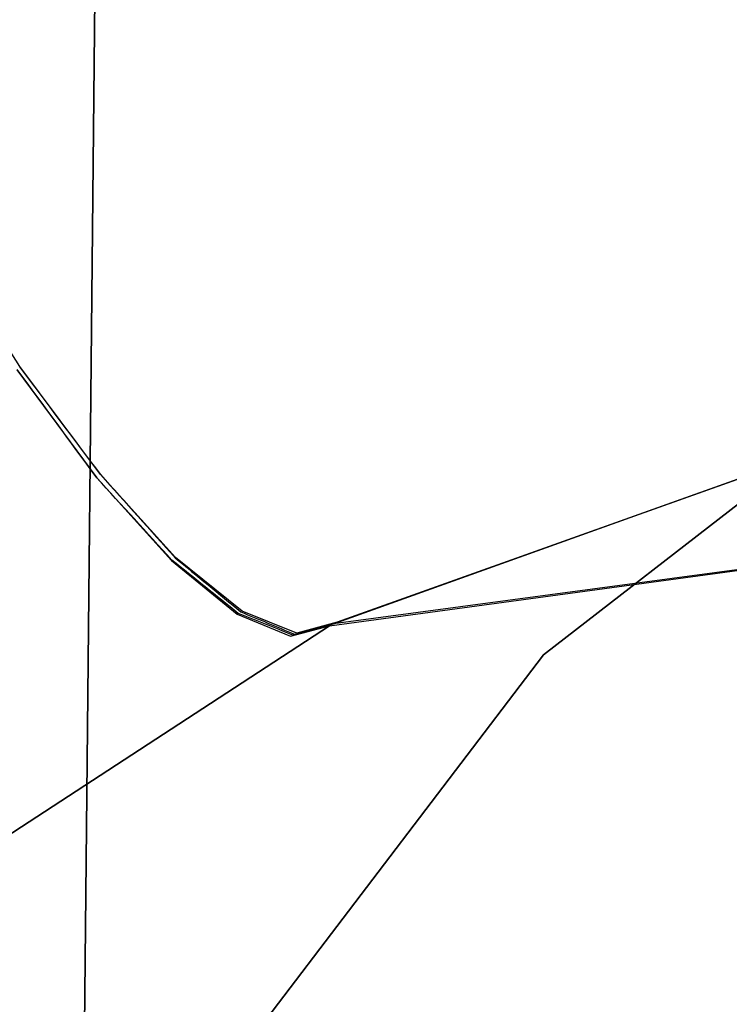
# Model space of a CAD drawing. Units: inches. Extents: x -12.3 to 12.3, y -12.7 to 12.7.
# Drawn here: x -9.1 to -9, y 10.8 to 11 of the extents above; entities that cross this region are included whole.
import ezdxf

# ---------------------------------------------------------------- set-up
doc = ezdxf.new("R2010")
doc.units = ezdxf.units.IN
doc.header["$MEASUREMENT"] = 0
doc.layers.add('SEAT-ARM', color=5, linetype='Continuous')
doc.layers.add('SEAT-FRAME', color=5, linetype='Continuous')

msp = doc.modelspace()

# ---------------------------------------------------------------- linework, layer by layer
at = {"layer": 'SEAT-ARM'}
for points, invisible_edges in [([(-9.16339, 10.31815, 24.07415), (-9.12228, 11.22415, 24.15286), (-9.17148, 11.31433, 24.13942)], 13), ([(-9.12228, 11.22415, 24.15286), (-9.16339, 10.31815, 24.07415), (-9.13118, 10.31701, 24.08519)], 1), ([(-9.13118, 10.31701, 24.08519), (-9.0737, 11.17727, 24.16173), (-9.12228, 11.22415, 24.15286)], 1), ([(-9.13118, 10.31701, 24.08519), (-9.02121, 11.13514, 24.17194), (-9.0737, 11.17727, 24.16173)], 13), ([(-9.13118, 10.31701, 24.08519), (-8.9653, 11.09801, 24.18336), (-9.02121, 11.13514, 24.17194)], 13), ([(-9.18498, 11.02374, 23.17282), (-9.20397, 11.06254, 23.1732), (-9.05954, 11.11758, 23.21311)], 12), ([(-9.18498, 11.02374, 23.17282), (-9.05954, 11.11758, 23.21311), (-8.97436, 11.08869, 23.22922)], 15), ([(-9.13118, 10.31701, 24.08519), (-8.90649, 11.06609, 24.1959), (-8.9653, 11.09801, 24.18336)], 13), ([(-8.97436, 11.08869, 23.22922), (-9.16444, 10.98691, 23.16346), (-9.18498, 11.02374, 23.17282)], 13), ([(-8.99845, 11.04009, 23.20605), (-9.16444, 10.98691, 23.16346), (-8.97436, 11.08869, 23.22922)], 15), ([(-8.97436, 11.08869, 23.22922), (-8.82438, 11.07259, 23.25697), (-8.99845, 11.04009, 23.20605)], 15), ([(-8.82438, 11.07259, 23.25697), (-8.92098, 11.01364, 23.19836), (-8.99845, 11.04009, 23.20605)], 15), ([(-9.13118, 10.31701, 24.08519), (-8.84529, 11.03951, 24.20942), (-8.90649, 11.06609, 24.1959)], 13), ([(-9.16858, 10.59925, 23.00796), (-9.10671, 10.12499, 22.99954), (-8.41011, 11.0412, 22.90473)], 15), ([(-8.41011, 11.0412, 22.90473), (-9.10671, 10.74999, 22.99954), (-9.16858, 10.59925, 23.00796)], 13), ([(-9.0083, 10.87943, 22.98615), (-9.10671, 10.74999, 22.99954), (-8.41011, 11.0412, 22.90473)], 14), ([(-8.41011, 11.0412, 22.90473), (-9.10671, 10.12499, 22.99954), (-9.0083, 9.99555, 22.98615)], 13), ([(-8.88004, 10.97876, 22.96869), (-9.0083, 10.87943, 22.98615), (-8.41011, 11.0412, 22.90473)], 14), ([(-9.0083, 9.99555, 22.98615), (-7.9511, 10.43749, 22.84227), (-8.41011, 11.0412, 22.90473)], 15), ([(-8.99845, 11.04009, 23.20605), (-9.14329, 10.95378, 23.14555), (-9.16444, 10.98691, 23.16346)], 13), ([(-9.14329, 10.95378, 23.14555), (-8.99845, 11.04009, 23.20605), (-8.92098, 11.01364, 23.19836)], 15), ([(-8.78219, 11.01838, 24.22381), (-8.84529, 11.03951, 24.20942), (-9.13118, 10.31701, 24.08519)], 14), ([(-8.78219, 11.01838, 24.22381), (-9.13118, 10.31701, 24.08519), (-8.71767, 11.00276, 24.23896)], 3), ([(-9.14329, 10.95378, 23.14555), (-8.92098, 11.01364, 23.19836), (-8.99286, 10.97176, 23.15238)], 15), ([(-8.99286, 10.97176, 23.15238), (-8.92098, 11.01364, 23.19836), (-8.85699, 10.99467, 23.18668)], 15), ([(-8.71767, 11.00276, 24.23896), (-9.13118, 10.31701, 24.08519), (-8.65221, 10.99267, 24.25475)], 3), ([(-8.85699, 10.99467, 23.18668), (-8.94306, 10.95755, 23.12666), (-8.99286, 10.97176, 23.15238)], 15), ([(-8.65221, 10.99267, 24.25475), (-9.13118, 10.31701, 24.08519), (-8.25186, 10.24321, 24.3017)], 15), ([(-9.12253, 10.92588, 23.11994), (-9.14329, 10.95378, 23.14555), (-8.99286, 10.97176, 23.15238)], 14), ([(-8.99286, 10.97176, 23.15238), (-9.10312, 10.90452, 23.0878), (-9.12253, 10.92588, 23.11994)], 13), ([(-9.10312, 10.90452, 23.0878), (-8.99286, 10.97176, 23.15238), (-8.94306, 10.95755, 23.12666)], 15), ([(-8.94306, 10.95755, 23.12666), (-9.08597, 10.89069, 23.05065), (-9.10312, 10.90452, 23.0878)], 13), ([(-9.08597, 10.89069, 23.05065), (-8.94306, 10.95755, 23.12666), (-8.90942, 10.94782, 23.09345)], 15), ([(-9.12344, 10.92507, 23.11932), (-9.19127, 10.87567, 23.11311), (-9.1441, 10.9529, 23.145)], 3), ([(-9.144, 10.95301, 23.14507), (-9.14358, 10.95334, 23.14527), (-9.14233, 10.95136, 23.14383)], 15), ([(-9.144, 10.95301, 23.14507), (-9.14233, 10.95136, 23.14383), (-9.14143, 10.94951, 23.14185), (-9.14271, 10.95126, 23.14346)], 3), ([(-9.14209, 10.95193, 23.14389), (-9.14358, 10.95334, 23.14527), (-9.1434, 10.95367, 23.14549)], 3), ([(-9.14358, 10.95334, 23.14527), (-9.14209, 10.95193, 23.14389), (-9.14233, 10.95136, 23.14383)], 15), ([(-9.14233, 10.95136, 23.14383), (-9.14209, 10.95193, 23.14389), (-9.14093, 10.94955, 23.14247)], 15), ([(-9.14143, 10.94951, 23.14185), (-9.14233, 10.95136, 23.14383), (-9.14093, 10.94955, 23.14247)], 15), ([(-9.14079, 10.9502, 23.14229), (-9.14093, 10.94955, 23.14247), (-9.14209, 10.95193, 23.14389)], 3), ([(-9.13948, 10.94846, 23.14069), (-9.14093, 10.94955, 23.14247), (-9.14079, 10.9502, 23.14229)], 3), ([(-9.14143, 10.94951, 23.14185), (-9.14093, 10.94955, 23.14247), (-9.1397, 10.9476, 23.14096)], 15), ([(-9.14014, 10.94777, 23.14024), (-9.14143, 10.94951, 23.14185), (-9.1397, 10.9476, 23.14096)], 14), ([(-9.14093, 10.94955, 23.14247), (-9.13948, 10.94846, 23.14069), (-9.1397, 10.9476, 23.14096)], 15), ([(-9.13823, 10.94524, 23.13908), (-9.14014, 10.94777, 23.14024), (-9.1397, 10.9476, 23.14096)], 15), ([(-9.13823, 10.94524, 23.13908), (-9.13886, 10.94602, 23.13863), (-9.14014, 10.94777, 23.14024)], 13), ([(-9.1397, 10.9476, 23.14096), (-9.13948, 10.94846, 23.14069), (-9.1383, 10.94585, 23.13955)], 15), ([(-9.1397, 10.9476, 23.14096), (-9.1383, 10.94585, 23.13955), (-9.13823, 10.94524, 23.13908)], 15), ([(-9.13818, 10.94672, 23.1391), (-9.1383, 10.94585, 23.13955), (-9.13948, 10.94846, 23.14069)], 3), ([(-9.07187, 10.88504, 23.01021), (-9.08597, 10.89069, 23.05065), (-8.90942, 10.94782, 23.09345)], 14), ([(-8.92702, 10.93582, 23.02175), (-9.07187, 10.88504, 23.01021), (-8.90942, 10.94782, 23.09345)], 15), ([(-9.13823, 10.94524, 23.13908), (-9.13757, 10.94428, 23.13702), (-9.13886, 10.94602, 23.13863)], 13), ([(-9.13687, 10.94498, 23.1375), (-9.1383, 10.94585, 23.13955), (-9.13818, 10.94672, 23.1391)], 3), ([(-9.1383, 10.94585, 23.13955), (-9.13687, 10.94498, 23.1375), (-9.13708, 10.94393, 23.13797)], 15), ([(-9.13823, 10.94524, 23.13908), (-9.1383, 10.94585, 23.13955), (-9.13708, 10.94393, 23.13797)], 15), ([(-9.13757, 10.94428, 23.13702), (-9.13823, 10.94524, 23.13908), (-9.13708, 10.94393, 23.13797)], 15), ([(-9.13687, 10.94498, 23.1375), (-9.13557, 10.94325, 23.1359), (-9.13708, 10.94393, 23.13797)], 14), ([(-9.135, 10.94078, 23.1338), (-9.13629, 10.94253, 23.13541), (-9.13757, 10.94428, 23.13702), (-9.13566, 10.94179, 23.13616)], 12), ([(-9.13566, 10.94179, 23.13616), (-9.13757, 10.94428, 23.13702), (-9.13708, 10.94393, 23.13797)], 15), ([(-9.135, 10.94143, 23.1358), (-9.13708, 10.94393, 23.13797), (-9.13557, 10.94325, 23.1359)], 15), ([(-9.13708, 10.94393, 23.13797), (-9.135, 10.94143, 23.1358), (-9.13566, 10.94179, 23.13616)], 15), ([(-9.13427, 10.94151, 23.13431), (-9.135, 10.94143, 23.1358), (-9.13557, 10.94325, 23.1359)], 3), ([(-8.65278, 10.94259, 22.91355), (-8.16063, 10.33096, 22.84876), (-9.06341, 10.88691, 22.96761)], 3), ([(-9.13409, 10.93984, 23.13441), (-9.13566, 10.94179, 23.13616), (-9.135, 10.94143, 23.1358)], 15), ([(-9.135, 10.94078, 23.1338), (-9.13566, 10.94179, 23.13616), (-9.13409, 10.93984, 23.13441)], 15), ([(-9.135, 10.94143, 23.1358), (-9.13427, 10.94151, 23.13431), (-9.13409, 10.93984, 23.13441)], 15), ([(-9.13409, 10.93984, 23.13441), (-9.13372, 10.93904, 23.13219), (-9.135, 10.94078, 23.1338)], 13), ([(-9.13427, 10.94151, 23.13431), (-9.13296, 10.93977, 23.13271), (-9.13409, 10.93984, 23.13441)], 14), ([(-9.13187, 10.93686, 23.13165), (-9.13372, 10.93904, 23.13219), (-9.13409, 10.93984, 23.13441)], 15), ([(-9.13296, 10.93977, 23.13271), (-9.13187, 10.93686, 23.13165), (-9.13409, 10.93984, 23.13441)], 15), ([(-9.13187, 10.93686, 23.13165), (-9.13296, 10.93977, 23.13271), (-9.13166, 10.93804, 23.13111)], 13), ([(-9.13243, 10.93729, 23.13058), (-9.13372, 10.93904, 23.13219), (-9.13187, 10.93686, 23.13165)], 14), ([(-9.13061, 10.93488, 23.12977), (-9.13243, 10.93729, 23.13058), (-9.13187, 10.93686, 23.13165)], 15), ([(-9.13061, 10.93488, 23.12977), (-9.13115, 10.93554, 23.12897), (-9.13243, 10.93729, 23.13058)], 13), ([(-9.13187, 10.93686, 23.13165), (-9.13166, 10.93804, 23.13111), (-9.13046, 10.93526, 23.13009)], 15), ([(-9.13035, 10.9363, 23.12952), (-9.13046, 10.93526, 23.13009), (-9.13166, 10.93804, 23.13111)], 3), ([(-9.13187, 10.93686, 23.13165), (-9.13046, 10.93526, 23.13009), (-9.13061, 10.93488, 23.12977)], 15), ([(-9.13115, 10.93554, 23.12897), (-9.13061, 10.93488, 23.12977), (-9.12987, 10.9338, 23.12736)], 3), ([(-9.13061, 10.93488, 23.12977), (-9.13046, 10.93526, 23.13009), (-9.12929, 10.93346, 23.12832)], 15), ([(-9.12987, 10.9338, 23.12736), (-9.13061, 10.93488, 23.12977), (-9.12929, 10.93346, 23.12832)], 15), ([(-9.12905, 10.93456, 23.12792), (-9.13046, 10.93526, 23.13009), (-9.13035, 10.9363, 23.12952)], 3), ([(-9.13046, 10.93526, 23.13009), (-9.12905, 10.93456, 23.12792), (-9.12929, 10.93346, 23.12832)], 15), ([(-9.12929, 10.93346, 23.12832), (-9.12905, 10.93456, 23.12792), (-9.12791, 10.93198, 23.12677)], 15), ([(-9.12775, 10.93283, 23.12632), (-9.12791, 10.93198, 23.12677), (-9.12905, 10.93456, 23.12792)], 3), ([(-9.07187, 10.88504, 23.01021), (-8.92702, 10.93582, 23.02175), (-9.06149, 10.88783, 22.96838)], 1), ([(-8.9278, 10.93562, 23.02147), (-8.94585, 10.90302, 22.95259), (-8.98471, 10.91523, 22.99887)], 3), ([(-9.12987, 10.9338, 23.12736), (-9.12816, 10.93169, 23.12655), (-9.12858, 10.93205, 23.12575)], 3), ([(-9.12816, 10.93169, 23.12655), (-9.12987, 10.9338, 23.12736), (-9.12929, 10.93346, 23.12832)], 15), ([(-9.12929, 10.93346, 23.12832), (-9.12791, 10.93198, 23.12677), (-9.12816, 10.93169, 23.12655)], 15), ([(-9.12816, 10.93169, 23.12655), (-9.1273, 10.93031, 23.12414), (-9.12858, 10.93205, 23.12575)], 13), ([(-9.12676, 10.9302, 23.12493), (-9.12816, 10.93169, 23.12655), (-9.12791, 10.93198, 23.12677)], 15), ([(-9.12644, 10.93109, 23.12473), (-9.12791, 10.93198, 23.12677), (-9.12775, 10.93283, 23.12632)], 3), ([(-9.12791, 10.93198, 23.12677), (-9.12644, 10.93109, 23.12473), (-9.12676, 10.9302, 23.12493)], 15), ([(-9.12676, 10.9302, 23.12493), (-9.1273, 10.93031, 23.12414), (-9.12816, 10.93169, 23.12655)], 15), ([(-9.1256, 10.92841, 23.12303), (-9.1273, 10.93031, 23.12414), (-9.12676, 10.9302, 23.12493)], 15), ([(-9.1273, 10.93031, 23.12414), (-9.1256, 10.92841, 23.12303), (-9.12473, 10.92681, 23.12093), (-9.12601, 10.92856, 23.12254)], 3), ([(-9.12676, 10.9302, 23.12493), (-9.12644, 10.93109, 23.12473), (-9.12533, 10.9287, 23.12326)], 15), ([(-9.12676, 10.9302, 23.12493), (-9.12533, 10.9287, 23.12326), (-9.1256, 10.92841, 23.12303)], 15), ([(-9.12514, 10.92935, 23.12313), (-9.12533, 10.9287, 23.12326), (-9.12644, 10.93109, 23.12473)], 3), ([(-9.12383, 10.92762, 23.12153), (-9.12533, 10.9287, 23.12326), (-9.12514, 10.92935, 23.12313)], 3), ([(-9.1256, 10.92841, 23.12303), (-9.12533, 10.9287, 23.12326), (-9.12418, 10.92696, 23.12135)], 15), ([(-9.1256, 10.92841, 23.12303), (-9.12381, 10.92601, 23.12033), (-9.12473, 10.92681, 23.12093)], 15), ([(-9.12381, 10.92601, 23.12033), (-9.1256, 10.92841, 23.12303), (-9.12418, 10.92696, 23.12135)], 15), ([(-9.12533, 10.9287, 23.12326), (-9.12383, 10.92762, 23.12153), (-9.12418, 10.92696, 23.12135)], 15), ([(-9.12344, 10.92507, 23.11932), (-9.12473, 10.92681, 23.12093), (-9.12381, 10.92601, 23.12033)], 14), ([(-9.12418, 10.92696, 23.12135), (-9.12383, 10.92762, 23.12153), (-9.1221, 10.92486, 23.11881)], 15), ([(-9.12297, 10.92542, 23.11957), (-9.12418, 10.92696, 23.12135), (-9.1221, 10.92486, 23.11881)], 15), ([(-9.12418, 10.92696, 23.12135), (-9.12297, 10.92542, 23.11957), (-9.12381, 10.92601, 23.12033)], 15), ([(-9.12253, 10.92588, 23.11994), (-9.1221, 10.92486, 23.11881), (-9.12383, 10.92762, 23.12153)], 3), ([(-9.15759, 10.88432, 23.09631), (-9.19127, 10.87567, 23.11311), (-9.12344, 10.92507, 23.11932)], 15), ([(-9.12344, 10.92507, 23.11932), (-9.10421, 10.90374, 23.08713), (-9.15759, 10.88432, 23.09631)], 14), ([(-9.12381, 10.92601, 23.12033), (-9.12297, 10.92542, 23.11957), (-9.12175, 10.92392, 23.11778)], 15), ([(-9.12175, 10.92392, 23.11778), (-9.12223, 10.92374, 23.11731), (-9.12381, 10.92601, 23.12033)], 15), ([(-9.12344, 10.92507, 23.11932), (-9.12381, 10.92601, 23.12033), (-9.12223, 10.92374, 23.11731)], 3), ([(-9.1221, 10.92486, 23.11881), (-9.12175, 10.92392, 23.11778), (-9.12297, 10.92542, 23.11957)], 15), ([(-9.1221, 10.92486, 23.11881), (-9.12253, 10.92588, 23.11994), (-9.12133, 10.92454, 23.11792)], 13), ([(-9.12175, 10.92392, 23.11778), (-9.1221, 10.92486, 23.11881), (-9.12082, 10.92326, 23.11689)], 15), ([(-9.12133, 10.92454, 23.11792), (-9.12082, 10.92326, 23.11689), (-9.1221, 10.92486, 23.11881)], 15), ([(-9.12082, 10.92326, 23.11689), (-9.12133, 10.92454, 23.11792), (-9.12012, 10.9232, 23.11591)], 13), ([(-9.12175, 10.92392, 23.11778), (-9.12102, 10.92241, 23.1153), (-9.12223, 10.92374, 23.11731)], 13), ([(-9.12082, 10.92326, 23.11689), (-9.12052, 10.92244, 23.11596), (-9.12175, 10.92392, 23.11778)], 15), ([(-9.12052, 10.92244, 23.11596), (-9.12102, 10.92241, 23.1153), (-9.12175, 10.92392, 23.11778)], 15), ([(-9.11981, 10.92109, 23.1133), (-9.12102, 10.92241, 23.1153), (-9.12052, 10.92244, 23.11596)], 14), ([(-9.12082, 10.92326, 23.11689), (-9.11892, 10.92186, 23.1139), (-9.11929, 10.92101, 23.11414)], 15), ([(-9.12082, 10.92326, 23.11689), (-9.12012, 10.9232, 23.11591), (-9.11892, 10.92186, 23.1139)], 13), ([(-9.11929, 10.92101, 23.11414), (-9.12052, 10.92244, 23.11596), (-9.12082, 10.92326, 23.11689)], 15), ([(-9.12052, 10.92244, 23.11596), (-9.11929, 10.92101, 23.11414), (-9.11981, 10.92109, 23.1133)], 15), ([(-9.11892, 10.92186, 23.1139), (-9.11799, 10.91974, 23.11242), (-9.11929, 10.92101, 23.11414)], 15), ([(-9.11771, 10.92051, 23.11188), (-9.11799, 10.91974, 23.11242), (-9.11892, 10.92186, 23.1139)], 3), ([(-9.11827, 10.9195, 23.11224), (-9.11981, 10.92109, 23.1133), (-9.11929, 10.92101, 23.11414)], 15), ([(-9.11981, 10.92109, 23.1133), (-9.11827, 10.9195, 23.11224), (-9.1186, 10.91976, 23.11129)], 3), ([(-9.11799, 10.91974, 23.11242), (-9.11827, 10.9195, 23.11224), (-9.11929, 10.92101, 23.11414)], 15), ([(-9.1186, 10.91976, 23.11129), (-9.11827, 10.9195, 23.11224), (-9.11739, 10.91843, 23.10928)], 3), ([(-9.11827, 10.9195, 23.11224), (-9.11799, 10.91974, 23.11242), (-9.11695, 10.91828, 23.11052)], 15), ([(-9.11739, 10.91843, 23.10928), (-9.11827, 10.9195, 23.11224), (-9.11695, 10.91828, 23.11052)], 15), ([(-9.11651, 10.91917, 23.10987), (-9.11799, 10.91974, 23.11242), (-9.11771, 10.92051, 23.11188)], 3), ([(-9.11799, 10.91974, 23.11242), (-9.11651, 10.91917, 23.10987), (-9.11695, 10.91828, 23.11052)], 15), ([(-9.11651, 10.91917, 23.10987), (-9.11553, 10.91689, 23.10854), (-9.11695, 10.91828, 23.11052)], 15), ([(-9.11651, 10.91917, 23.10987), (-9.1153, 10.91783, 23.10785), (-9.1141, 10.91649, 23.10584), (-9.11553, 10.91689, 23.10854)], 12), ([(-9.116, 10.91687, 23.10866), (-9.11739, 10.91843, 23.10928), (-9.11695, 10.91828, 23.11052)], 15), ([(-9.11739, 10.91843, 23.10928), (-9.116, 10.91687, 23.10866), (-9.11618, 10.9171, 23.10728)], 3), ([(-9.11695, 10.91828, 23.11052), (-9.11553, 10.91689, 23.10854), (-9.116, 10.91687, 23.10866)], 15), ([(-9.11618, 10.9171, 23.10728), (-9.116, 10.91687, 23.10866), (-9.11497, 10.91578, 23.10527)], 3), ([(-9.11436, 10.91533, 23.10636), (-9.116, 10.91687, 23.10866), (-9.11553, 10.91689, 23.10854)], 15), ([(-9.11436, 10.91533, 23.10636), (-9.11497, 10.91578, 23.10527), (-9.116, 10.91687, 23.10866)], 15), ([(-9.11553, 10.91689, 23.10854), (-9.1141, 10.91649, 23.10584), (-9.11436, 10.91533, 23.10636)], 15), ([(-9.11436, 10.91533, 23.10636), (-9.11376, 10.91445, 23.10326), (-9.11497, 10.91578, 23.10527)], 13), ([(-9.11289, 10.91515, 23.10383), (-9.11436, 10.91533, 23.10636), (-9.1141, 10.91649, 23.10584)], 3), ([(-9.11289, 10.91515, 23.10383), (-9.11229, 10.91303, 23.10292), (-9.11436, 10.91533, 23.10636)], 15), ([(-9.11376, 10.91445, 23.10326), (-9.11436, 10.91533, 23.10636), (-9.11229, 10.91303, 23.10292)], 15), ([(-9.11255, 10.91312, 23.10126), (-9.11376, 10.91445, 23.10326), (-9.11229, 10.91303, 23.10292)], 14), ([(-9.11229, 10.91303, 23.10292), (-9.11289, 10.91515, 23.10383), (-9.11169, 10.91381, 23.10181)], 13), ([(-8.98472, 10.8978, 22.95773), (-9.06245, 10.88737, 22.96799), (-8.98471, 10.91523, 22.99887)], 12), ([(-8.98472, 10.8978, 22.95773), (-8.98471, 10.91523, 22.99887), (-8.94585, 10.90302, 22.95259)], 3), ([(-9.11149, 10.91183, 23.10115), (-9.11255, 10.91312, 23.10126), (-9.11229, 10.91303, 23.10292)], 15), ([(-9.11255, 10.91312, 23.10126), (-9.11149, 10.91183, 23.10115), (-9.11134, 10.9118, 23.09925)], 3), ([(-9.11169, 10.91381, 23.10181), (-9.11082, 10.91161, 23.10064), (-9.11229, 10.91303, 23.10292)], 15), ([(-9.11229, 10.91303, 23.10292), (-9.11082, 10.91161, 23.10064), (-9.11149, 10.91183, 23.10115)], 15), ([(-9.11048, 10.91247, 23.0998), (-9.11082, 10.91161, 23.10064), (-9.11169, 10.91381, 23.10181)], 3), ([(-9.11149, 10.91183, 23.10115), (-9.10955, 10.91009, 23.09822), (-9.11134, 10.9118, 23.09925)], 15), ([(-9.10955, 10.91009, 23.09822), (-9.11149, 10.91183, 23.10115), (-9.11082, 10.91161, 23.10064)], 15), ([(-9.11013, 10.91047, 23.09725), (-9.11134, 10.9118, 23.09925), (-9.10955, 10.91009, 23.09822)], 14), ([(-9.11048, 10.91247, 23.0998), (-9.10928, 10.91113, 23.09779), (-9.11082, 10.91161, 23.10064)], 14), ([(-9.11082, 10.91161, 23.10064), (-9.10928, 10.91113, 23.09779), (-9.10955, 10.91009, 23.09822)], 15), ([(-9.10848, 10.90876, 23.09605), (-9.11013, 10.91047, 23.09725), (-9.10955, 10.91009, 23.09822)], 15), ([(-9.11013, 10.91047, 23.09725), (-9.10848, 10.90876, 23.09605), (-9.10891, 10.90914, 23.09524)], 3), ([(-9.10928, 10.91113, 23.09779), (-9.10846, 10.90922, 23.09667), (-9.10955, 10.91009, 23.09822)], 15), ([(-9.10846, 10.90922, 23.09667), (-9.10848, 10.90876, 23.09605), (-9.10955, 10.91009, 23.09822)], 15), ([(-9.10807, 10.90979, 23.09577), (-9.10846, 10.90922, 23.09667), (-9.10928, 10.91113, 23.09779)], 3), ([(-9.10891, 10.90914, 23.09524), (-9.10848, 10.90876, 23.09605), (-9.1077, 10.90782, 23.09323)], 3), ([(-9.10848, 10.90876, 23.09605), (-9.10846, 10.90922, 23.09667), (-9.10719, 10.90763, 23.09401)], 15), ([(-9.10846, 10.90922, 23.09667), (-9.10807, 10.90979, 23.09577), (-9.10687, 10.90844, 23.09376)], 13), ([(-9.10846, 10.90922, 23.09667), (-9.10687, 10.90844, 23.09376), (-9.10719, 10.90763, 23.09401)], 15), ([(-9.10719, 10.90763, 23.09401), (-9.1077, 10.90782, 23.09323), (-9.10848, 10.90876, 23.09605)], 15), ([(-9.10612, 10.90637, 23.09181), (-9.1077, 10.90782, 23.09323), (-9.10719, 10.90763, 23.09401)], 15), ([(-9.1077, 10.90782, 23.09323), (-9.10612, 10.90637, 23.09181), (-9.10649, 10.90649, 23.09123)], 3), ([(-9.10566, 10.9071, 23.09174), (-9.10719, 10.90763, 23.09401), (-9.10687, 10.90844, 23.09376)], 3), ([(-9.10566, 10.9071, 23.09174), (-9.10612, 10.90637, 23.09181), (-9.10719, 10.90763, 23.09401)], 15), ([(-9.10649, 10.90649, 23.09123), (-9.10612, 10.90637, 23.09181), (-9.10528, 10.90516, 23.08922)], 3), ([(-9.10566, 10.9071, 23.09174), (-9.10486, 10.9053, 23.08972), (-9.10612, 10.90637, 23.09181)], 15), ([(-9.10486, 10.9053, 23.08972), (-9.10566, 10.9071, 23.09174), (-9.10446, 10.90576, 23.08973)], 13), ([(-9.10486, 10.9053, 23.08972), (-9.10528, 10.90516, 23.08922), (-9.10612, 10.90637, 23.09181)], 15), ([(-9.10486, 10.9053, 23.08972), (-9.10407, 10.90384, 23.08721), (-9.10528, 10.90516, 23.08922)], 13), ([(-9.10325, 10.90442, 23.08772), (-9.10486, 10.9053, 23.08972), (-9.10446, 10.90576, 23.08973)], 3), ([(-9.10336, 10.9038, 23.08683), (-9.10407, 10.90384, 23.08721), (-9.10486, 10.9053, 23.08972)], 15), ([(-9.10325, 10.90442, 23.08772), (-9.10336, 10.9038, 23.08683), (-9.10486, 10.9053, 23.08972)], 15), ([(-9.1022, 10.90355, 23.08539), (-9.10336, 10.9038, 23.08683), (-9.10325, 10.90442, 23.08772)], 3), ([(-9.10421, 10.90374, 23.08713), (-9.17515, 10.84745, 23.07203), (-9.15759, 10.88432, 23.09631)], 15), ([(-9.10421, 10.90374, 23.08713), (-9.13936, 10.8656, 23.05683), (-9.17515, 10.84745, 23.07203)], 15), ([(-9.13936, 10.8656, 23.05683), (-9.10421, 10.90374, 23.08713), (-9.08729, 10.8899, 23.04994)], 13), ([(-9.10336, 10.9038, 23.08683), (-9.103, 10.90298, 23.08489), (-9.10407, 10.90384, 23.08721)], 13), ([(-9.10336, 10.9038, 23.08683), (-9.1022, 10.90355, 23.08539), (-9.10183, 10.90238, 23.08392)], 15), ([(-9.103, 10.90298, 23.08489), (-9.10336, 10.9038, 23.08683), (-9.10183, 10.90238, 23.08392)], 15), ([(-9.10183, 10.90238, 23.08392), (-9.10193, 10.90212, 23.08258), (-9.103, 10.90298, 23.08489)], 13), ([(-9.1022, 10.90355, 23.08539), (-9.10113, 10.90268, 23.08306), (-9.10183, 10.90238, 23.08392)], 14), ([(-9.10183, 10.90238, 23.08392), (-9.10031, 10.90097, 23.08091), (-9.10193, 10.90212, 23.08258)], 15), ([(-9.10086, 10.90126, 23.08026), (-9.10193, 10.90212, 23.08258), (-9.10031, 10.90097, 23.08091)], 14), ([(-9.10113, 10.90268, 23.08306), (-9.10031, 10.90097, 23.08091), (-9.10183, 10.90238, 23.08392)], 15), ([(-9.10031, 10.90097, 23.08091), (-9.10113, 10.90268, 23.08306), (-9.10008, 10.90181, 23.08073)], 13), ([(-9.10008, 10.90181, 23.08073), (-9.09901, 10.90094, 23.07841), (-9.10031, 10.90097, 23.08091)], 14), ([(-9.09926, 10.89992, 23.07861), (-9.10086, 10.90126, 23.08026), (-9.10031, 10.90097, 23.08091)], 15), ([(-9.10086, 10.90126, 23.08026), (-9.09926, 10.89992, 23.07861), (-9.0998, 10.9004, 23.07794)], 3), ([(-9.09901, 10.90094, 23.07841), (-9.09926, 10.89992, 23.07861), (-9.10031, 10.90097, 23.08091)], 15), ([(-9.0998, 10.9004, 23.07794), (-9.09926, 10.89992, 23.07861), (-9.09873, 10.89954, 23.07562)], 3), ([(-9.09901, 10.90094, 23.07841), (-9.09809, 10.89899, 23.07639), (-9.09926, 10.89992, 23.07861)], 15), ([(-9.09809, 10.89899, 23.07639), (-9.09873, 10.89954, 23.07562), (-9.09926, 10.89992, 23.07861)], 15), ([(-9.09809, 10.89899, 23.07639), (-9.09901, 10.90094, 23.07841), (-9.09796, 10.90007, 23.07608)], 13), ([(-9.09706, 10.89801, 23.07407), (-9.09873, 10.89954, 23.07562), (-9.09809, 10.89899, 23.07639)], 15), ([(-9.09873, 10.89954, 23.07562), (-9.09706, 10.89801, 23.07407), (-9.09766, 10.89868, 23.0733)], 3), ([(-9.09796, 10.90007, 23.07608), (-9.09689, 10.8992, 23.07375), (-9.09809, 10.89899, 23.07639)], 14), ([(-9.09689, 10.8992, 23.07375), (-9.09706, 10.89801, 23.07407), (-9.09809, 10.89899, 23.07639)], 15), ([(-9.09689, 10.8992, 23.07375), (-9.09592, 10.89714, 23.0718), (-9.09706, 10.89801, 23.07407)], 15), ([(-9.09592, 10.89714, 23.0718), (-9.09689, 10.8992, 23.07375), (-9.09584, 10.89833, 23.07142)], 13), ([(-9.09766, 10.89868, 23.0733), (-9.09706, 10.89801, 23.07407), (-9.09659, 10.89783, 23.07098)], 3), ([(-9.09592, 10.89714, 23.0718), (-9.09659, 10.89783, 23.07098), (-9.09706, 10.89801, 23.07407)], 15), ([(-9.09592, 10.89714, 23.0718), (-9.09552, 10.89697, 23.06866), (-9.09659, 10.89783, 23.07098)], 13), ([(-9.09584, 10.89833, 23.07142), (-9.0948, 10.89628, 23.0695), (-9.09592, 10.89714, 23.0718)], 15), ([(-9.09552, 10.89697, 23.06866), (-9.09592, 10.89714, 23.0718), (-9.0948, 10.89628, 23.0695)], 15), ([(-9.09478, 10.89746, 23.06909), (-9.0948, 10.89628, 23.0695), (-9.09584, 10.89833, 23.07142)], 3), ([(-9.09445, 10.89611, 23.06634), (-9.09552, 10.89697, 23.06866), (-9.09378, 10.8954, 23.06714)], 14), ([(-9.09552, 10.89697, 23.06866), (-9.0948, 10.89628, 23.0695), (-9.09378, 10.8954, 23.06714)], 15), ([(-9.09478, 10.89746, 23.06909), (-9.09372, 10.89659, 23.06677), (-9.0948, 10.89628, 23.0695)], 14), ([(-9.0948, 10.89628, 23.0695), (-9.09372, 10.89659, 23.06677), (-9.09378, 10.8954, 23.06714)], 15), ([(-9.09378, 10.8954, 23.06714), (-9.09372, 10.89659, 23.06677), (-9.0927, 10.89459, 23.0648)], 15), ([(-9.09266, 10.89572, 23.06444), (-9.0927, 10.89459, 23.0648), (-9.09372, 10.89659, 23.06677)], 3), ([(-9.09378, 10.8954, 23.06714), (-9.09338, 10.89525, 23.06403), (-9.09445, 10.89611, 23.06634)], 13), ([(-9.09338, 10.89525, 23.06403), (-9.09378, 10.8954, 23.06714), (-9.0927, 10.89459, 23.0648)], 15), ([(-9.09338, 10.89525, 23.06403), (-9.0927, 10.89459, 23.0648), (-9.09169, 10.89379, 23.06242)], 15), ([(-9.09231, 10.89439, 23.06171), (-9.09338, 10.89525, 23.06403), (-9.09169, 10.89379, 23.06242)], 14), ([(-9.0916, 10.89484, 23.06211), (-9.0927, 10.89459, 23.0648), (-9.09266, 10.89572, 23.06444)], 3), ([(-9.0927, 10.89459, 23.0648), (-9.0916, 10.89484, 23.06211), (-9.09169, 10.89379, 23.06242)], 15), ([(-9.09169, 10.89379, 23.06242), (-9.09124, 10.89353, 23.05939), (-9.09231, 10.89439, 23.06171)], 13), ([(-9.0916, 10.89484, 23.06211), (-9.09054, 10.89397, 23.05978), (-9.09169, 10.89379, 23.06242)], 14), ([(-9.09169, 10.89379, 23.06242), (-9.09054, 10.89397, 23.05978), (-9.09039, 10.89284, 23.05942)], 15), ([(-9.09169, 10.89379, 23.06242), (-9.09039, 10.89284, 23.05942), (-9.09124, 10.89353, 23.05939)], 15), ([(-9.08948, 10.8931, 23.05745), (-9.09039, 10.89284, 23.05942), (-9.09054, 10.89397, 23.05978)], 3), ([(-9.09039, 10.89284, 23.05942), (-9.09017, 10.89267, 23.05707), (-9.09124, 10.89353, 23.05939)], 13), ([(-9.09039, 10.89284, 23.05942), (-9.08948, 10.8931, 23.05745), (-9.08934, 10.89209, 23.05692)], 15), ([(-9.08934, 10.89209, 23.05692), (-9.09017, 10.89267, 23.05707), (-9.09039, 10.89284, 23.05942)], 15), ([(-9.08934, 10.89209, 23.05692), (-9.0891, 10.89182, 23.05475), (-9.09017, 10.89267, 23.05707)], 13), ([(-9.08948, 10.8931, 23.05745), (-9.08842, 10.89223, 23.05513), (-9.08934, 10.89209, 23.05692)], 14), ([(-9.08842, 10.89223, 23.05513), (-9.08813, 10.89127, 23.05401), (-9.08934, 10.89209, 23.05692)], 15), ([(-9.08934, 10.89209, 23.05692), (-9.08813, 10.89127, 23.05401), (-9.0891, 10.89182, 23.05475)], 15), ([(-9.08803, 10.89096, 23.05243), (-9.0891, 10.89182, 23.05475), (-9.08813, 10.89127, 23.05401)], 14), ([(-9.08813, 10.89127, 23.05401), (-9.08842, 10.89223, 23.05513), (-9.08736, 10.89136, 23.0528)], 13), ([(-9.08813, 10.89127, 23.05401), (-9.08736, 10.89136, 23.0528), (-9.0863, 10.89049, 23.05047)], 13), ([(-9.08813, 10.89127, 23.05401), (-9.08696, 10.8901, 23.05011), (-9.08803, 10.89096, 23.05243)], 13), ([(-9.08696, 10.8901, 23.05011), (-9.08813, 10.89127, 23.05401), (-9.0863, 10.89049, 23.05047)], 15), ([(-9.08729, 10.8899, 23.04994), (-9.07348, 10.8842, 23.00947), (-9.16712, 10.82793, 23.02408)], 14), ([(-9.16712, 10.82793, 23.02408), (-9.13936, 10.8656, 23.05683), (-9.08729, 10.8899, 23.04994)], 15), ([(-9.08543, 10.89013, 23.04794), (-9.08696, 10.8901, 23.05011), (-9.0863, 10.89049, 23.05047)], 3), ([(-9.08696, 10.8901, 23.05011), (-9.08543, 10.89013, 23.04794), (-9.08608, 10.88975, 23.04759)], 3), ([(-9.08543, 10.89013, 23.04794), (-9.08457, 10.88977, 23.0454), (-9.08608, 10.88975, 23.04759)], 14), ([(-9.0852, 10.8894, 23.04507), (-9.08608, 10.88975, 23.04759), (-9.08457, 10.88977, 23.0454)], 14), ([(-9.0852, 10.8894, 23.04507), (-9.08457, 10.88977, 23.0454), (-9.08371, 10.88941, 23.04287)], 13), ([(-9.08371, 10.88941, 23.04287), (-9.08432, 10.88905, 23.04255), (-9.0852, 10.8894, 23.04507)], 13), ([(-9.08284, 10.88905, 23.04034), (-9.08432, 10.88905, 23.04255), (-9.08371, 10.88941, 23.04287)], 3), ([(-9.08344, 10.8887, 23.04002), (-9.08432, 10.88905, 23.04255), (-9.08284, 10.88905, 23.04034)], 14), ([(-9.08344, 10.8887, 23.04002), (-9.08284, 10.88905, 23.04034), (-9.08198, 10.88869, 23.0378)], 13), ([(-9.08256, 10.88835, 23.0375), (-9.08344, 10.8887, 23.04002), (-9.08198, 10.88869, 23.0378)], 14), ([(-9.08111, 10.88833, 23.03527), (-9.08256, 10.88835, 23.0375), (-9.08198, 10.88869, 23.0378)], 3), ([(-9.36258, 10.54468, 23.007), (-9.25503, 10.73263, 22.99284), (-9.06341, 10.88691, 22.96761)], 14), ([(-9.06341, 10.88691, 22.96761), (-8.78029, 9.70596, 22.93034), (-9.36258, 10.54468, 23.007)], 15), ([(-9.25503, 10.73263, 22.99284), (-9.16691, 10.81938, 22.98124), (-9.06341, 10.88691, 22.96761)], 12), ([(-9.16691, 10.81938, 22.98124), (-9.12642, 10.85189, 22.9978), (-9.06341, 10.88691, 22.96761)], 3), ([(-9.06341, 10.88691, 22.96761), (-9.12642, 10.85189, 22.9978), (-9.07348, 10.8842, 23.00947)], 3), ([(-9.08168, 10.88801, 23.03498), (-9.08256, 10.88835, 23.0375), (-9.08111, 10.88833, 23.03527)], 14), ([(-9.08168, 10.88801, 23.03498), (-9.08111, 10.88833, 23.03527), (-9.08025, 10.88797, 23.03274)], 13), ([(-9.08025, 10.88797, 23.03274), (-9.0808, 10.88766, 23.03245), (-9.08168, 10.88801, 23.03498)], 13), ([(-9.07939, 10.88761, 23.0302), (-9.0808, 10.88766, 23.03245), (-9.08025, 10.88797, 23.03274)], 3), ([(-9.07992, 10.88731, 23.02993), (-9.0808, 10.88766, 23.03245), (-9.07939, 10.88761, 23.0302)], 14), ([(-9.07992, 10.88731, 23.02993), (-9.07939, 10.88761, 23.0302), (-9.07852, 10.88725, 23.02767)], 13), ([(-9.07904, 10.88696, 23.02741), (-9.07992, 10.88731, 23.02993), (-9.07852, 10.88725, 23.02767)], 14), ([(-9.07766, 10.88689, 23.02513), (-9.07904, 10.88696, 23.02741), (-9.07852, 10.88725, 23.02767)], 3), ([(-9.07816, 10.88661, 23.02488), (-9.07904, 10.88696, 23.02741), (-9.07766, 10.88689, 23.02513)], 14), ([(-9.07766, 10.88689, 23.02513), (-9.07679, 10.88653, 23.0226), (-9.07816, 10.88661, 23.02488)], 14), ([(-9.07728, 10.88626, 23.02236), (-9.07816, 10.88661, 23.02488), (-9.07679, 10.88653, 23.0226)], 14), ([(-9.07593, 10.88617, 23.02007), (-9.07728, 10.88626, 23.02236), (-9.07679, 10.88653, 23.0226)], 3), ([(-9.07593, 10.88617, 23.02007), (-9.0764, 10.88591, 23.01984), (-9.07728, 10.88626, 23.02236)], 13), ([(-9.07507, 10.88581, 23.01753), (-9.0764, 10.88591, 23.01984), (-9.07593, 10.88617, 23.02007)], 3), ([(-9.06799, 10.88585, 22.99018), (-9.06711, 10.88614, 22.98748), (-9.06729, 10.88604, 22.98739)], 3), ([(-9.06711, 10.88614, 22.98748), (-9.06799, 10.88585, 22.99018), (-9.06778, 10.88596, 22.99028)], 3), ([(-9.06711, 10.88614, 22.98748), (-9.06653, 10.88629, 22.98504), (-9.06729, 10.88604, 22.98739)], 14), ([(-9.06729, 10.88604, 22.98739), (-9.06653, 10.88629, 22.98504), (-9.06669, 10.88621, 22.98496)], 3), ([(-9.06639, 10.88629, 22.98375), (-9.06669, 10.88621, 22.98496), (-9.06624, 10.88637, 22.98382)], 14), ([(-9.06669, 10.88621, 22.98496), (-9.06653, 10.88629, 22.98504), (-9.06624, 10.88637, 22.98382)], 13), ([(-9.06639, 10.88629, 22.98375), (-9.06594, 10.88645, 22.9826), (-9.06608, 10.88638, 22.98254)], 3), ([(-9.06594, 10.88645, 22.9826), (-9.06639, 10.88629, 22.98375), (-9.06624, 10.88637, 22.98382)], 3), ([(-9.06608, 10.88638, 22.98254), (-9.06536, 10.8866, 22.98017), (-9.06548, 10.88654, 22.98012)], 3), ([(-9.06594, 10.88645, 22.9826), (-9.06536, 10.8866, 22.98017), (-9.06608, 10.88638, 22.98254)], 14), ([(-9.06536, 10.8866, 22.98017), (-9.06517, 10.88662, 22.9789), (-9.06548, 10.88654, 22.98012)], 13), ([(-9.06536, 10.8866, 22.98017), (-9.06507, 10.88668, 22.97895), (-9.06517, 10.88662, 22.9789)], 14), ([(-9.06507, 10.88668, 22.97895), (-9.06487, 10.88671, 22.97769), (-9.06517, 10.88662, 22.9789)], 13), ([(-9.06487, 10.88671, 22.97769), (-9.06507, 10.88668, 22.97895), (-9.06478, 10.88675, 22.97773)], 13), ([(-9.06478, 10.88675, 22.97773), (-9.06457, 10.88679, 22.97648), (-9.06487, 10.88671, 22.97769)], 13), ([(-9.06457, 10.88679, 22.97648), (-9.06478, 10.88675, 22.97773), (-9.06449, 10.88683, 22.97651)], 13), ([(-9.06457, 10.88679, 22.97648), (-9.06449, 10.88683, 22.97651), (-9.06427, 10.88687, 22.97527)], 3), ([(-9.06427, 10.88687, 22.97527), (-9.06449, 10.88683, 22.97651), (-9.0642, 10.88691, 22.9753)], 13), ([(-9.0642, 10.88691, 22.9753), (-9.06366, 10.88704, 22.97284), (-9.06427, 10.88687, 22.97527)], 13), ([(-9.0642, 10.88691, 22.9753), (-9.06362, 10.88706, 22.97286), (-9.06366, 10.88704, 22.97284)], 14), ([(-9.06306, 10.8872, 22.97042), (-9.06366, 10.88704, 22.97284), (-9.06362, 10.88706, 22.97286)], 14), ([(-9.06362, 10.88706, 22.97286), (-9.06303, 10.88722, 22.97043), (-9.06306, 10.8872, 22.97042)], 14), ([(-8.34212, 9.88902, 22.87265), (-9.06341, 10.88691, 22.96761), (-8.16063, 10.33096, 22.84876)], 3), ([(-9.06341, 10.88691, 22.96761), (-8.34212, 9.88902, 22.87265), (-8.78029, 9.70596, 22.93034)], 13), ([(-9.06303, 10.88722, 22.97043), (-9.06245, 10.88737, 22.96799), (-9.06306, 10.8872, 22.97042)], 12), ([(-9.12642, 10.85189, 22.9978), (-9.16712, 10.82793, 23.02408), (-9.07348, 10.8842, 23.00947)], 15), ([(-9.0764, 10.88591, 23.01984), (-9.07507, 10.88581, 23.01753), (-9.07552, 10.88556, 23.01732)], 3), ([(-9.07507, 10.88581, 23.01753), (-9.0742, 10.88545, 23.015), (-9.07552, 10.88556, 23.01732)], 14), ([(-9.07464, 10.88521, 23.01479), (-9.07552, 10.88556, 23.01732), (-9.0742, 10.88545, 23.015)], 14), ([(-9.07334, 10.88509, 23.01247), (-9.07464, 10.88521, 23.01479), (-9.0742, 10.88545, 23.015)], 3), ([(-9.07464, 10.88521, 23.01479), (-9.07334, 10.88509, 23.01247), (-9.07376, 10.88487, 23.01227)], 3), ([(-9.07376, 10.88487, 23.01227), (-9.07334, 10.88509, 23.01247), (-9.07291, 10.88491, 23.0112)], 13), ([(-9.07288, 10.88452, 23.00975), (-9.07376, 10.88487, 23.01227), (-9.07291, 10.88491, 23.0112)], 14), ([(-9.07288, 10.88452, 23.00975), (-9.07291, 10.88491, 23.0112), (-9.07247, 10.88473, 23.00993)], 13), ([(-9.0718, 10.8849, 23.00712), (-9.07288, 10.88452, 23.00975), (-9.07247, 10.88473, 23.00993)], 3), ([(-9.07288, 10.88452, 23.00975), (-9.0718, 10.8849, 23.00712), (-9.07218, 10.88471, 23.00695)], 3), ([(-9.0718, 10.8849, 23.00712), (-9.07113, 10.88508, 23.00432), (-9.07218, 10.88471, 23.00695)], 14), ([(-9.07113, 10.88508, 23.00432), (-9.07148, 10.8849, 23.00416), (-9.07218, 10.88471, 23.00695)], 13), ([(-9.07046, 10.88526, 23.00151), (-9.07148, 10.8849, 23.00416), (-9.07113, 10.88508, 23.00432)], 3), ([(-9.07148, 10.8849, 23.00416), (-9.07046, 10.88526, 23.00151), (-9.07078, 10.88509, 23.00136)], 3), ([(-9.07008, 10.88528, 22.99857), (-9.07078, 10.88509, 23.00136), (-9.07013, 10.88534, 23.00011)], 14), ([(-9.07078, 10.88509, 23.00136), (-9.07046, 10.88526, 23.00151), (-9.07013, 10.88534, 23.00011)], 13), ([(-9.07008, 10.88528, 22.99857), (-9.07013, 10.88534, 23.00011), (-9.06979, 10.88543, 22.9987)], 13), ([(-9.06979, 10.88543, 22.9987), (-9.06912, 10.88561, 22.9959), (-9.07008, 10.88528, 22.99857)], 14), ([(-9.07008, 10.88528, 22.99857), (-9.06912, 10.88561, 22.9959), (-9.06939, 10.88547, 22.99577)], 3), ([(-9.06869, 10.88566, 22.99298), (-9.06939, 10.88547, 22.99577), (-9.06879, 10.8857, 22.99449)], 14), ([(-9.06939, 10.88547, 22.99577), (-9.06912, 10.88561, 22.9959), (-9.06879, 10.8857, 22.99449)], 13), ([(-9.06869, 10.88566, 22.99298), (-9.06879, 10.8857, 22.99449), (-9.06845, 10.88579, 22.99309)], 13), ([(-9.06799, 10.88585, 22.99018), (-9.06869, 10.88566, 22.99298), (-9.06778, 10.88596, 22.99028)], 14), ([(-9.06869, 10.88566, 22.99298), (-9.06845, 10.88579, 22.99309), (-9.06778, 10.88596, 22.99028)], 13), ([(-9.18792, 10.8196, 23.04888), (-9.13936, 10.8656, 23.05683), (-9.16712, 10.82793, 23.02408)], 15), ([(-9.13936, 10.8656, 23.05683), (-9.18792, 10.8196, 23.04888), (-9.17515, 10.84745, 23.07203)], 15), ([(-9.16712, 10.82793, 23.02408), (-9.12642, 10.85189, 22.9978), (-9.1938, 10.79857, 23.00543)], 15), ([(-9.16691, 10.81938, 22.98124), (-9.1938, 10.79857, 23.00543), (-9.12642, 10.85189, 22.9978)], 15)]:
    msp.add_3dface(points, dxfattribs=dict(at, invisible_edges=invisible_edges))
at = {"layer": 'SEAT-FRAME'}
for points, invisible_edges in [([(-11.68153, 11.05793, 0.625), (-8.73068, 11.0412, 22.94836), (-8.57039, 11.06249, 22.92655)], 13), ([(-11.52947, 11.05793, 0.625), (-8.57039, 11.06249, 22.92655), (-8.41011, 11.0412, 22.90473)], 13), ([(-11.82917, 11.02188, 0.625), (-8.73068, 11.0412, 22.94836), (-11.68153, 11.05793, 0.625)], 3), ([(-11.38183, 11.02188, 0.625), (-11.52947, 11.05793, 0.625), (-8.41011, 11.0412, 22.90473)], 14), ([(-11.82917, 11.02188, 0.625), (-8.88004, 10.97876, 22.96869), (-8.73068, 11.0412, 22.94836)], 13), ([(-11.38183, 11.02188, 0.625), (-8.41011, 11.0412, 22.90473), (-8.26075, 10.97876, 22.88441)], 13), ([(-11.96381, 10.95186, 0.625), (-8.88004, 10.97876, 22.96869), (-11.82917, 11.02188, 0.625)], 3), ([(-11.24718, 10.95186, 0.625), (-11.38183, 11.02188, 0.625), (-8.26075, 10.97876, 22.88441)], 14), ([(-11.96381, 10.95186, 0.625), (-9.0083, 10.87943, 22.98615), (-8.88004, 10.97876, 22.96869)], 13), ([(-8.26075, 10.97876, 22.88441), (-8.13249, 10.87943, 22.86695), (-11.24718, 10.95186, 0.625)], 14), ([(-12.07763, 10.85194, 0.625), (-9.0083, 10.87943, 22.98615), (-11.96381, 10.95186, 0.625)], 3), ([(-11.13337, 10.85194, 0.625), (-11.24718, 10.95186, 0.625), (-8.13249, 10.87943, 22.86695)], 14), ([(-12.07763, 10.85194, 0.625), (-9.10671, 10.74999, 22.99954), (-9.0083, 10.87943, 22.98615)], 13), ([(-11.13337, 10.85194, 0.625), (-8.13249, 10.87943, 22.86695), (-8.03407, 10.74999, 22.85356)], 13), ([(-9.10671, 10.74999, 22.99954), (-12.07763, 10.85194, 0.625), (-12.16401, 10.72794, 0.625)], 13), ([(-11.04699, 10.72794, 0.625), (-11.13337, 10.85194, 0.625), (-8.03407, 10.74999, 22.85356)], 14)]:
    msp.add_3dface(points, dxfattribs=dict(at, invisible_edges=invisible_edges))

doc.saveas('drawing.dxf')
